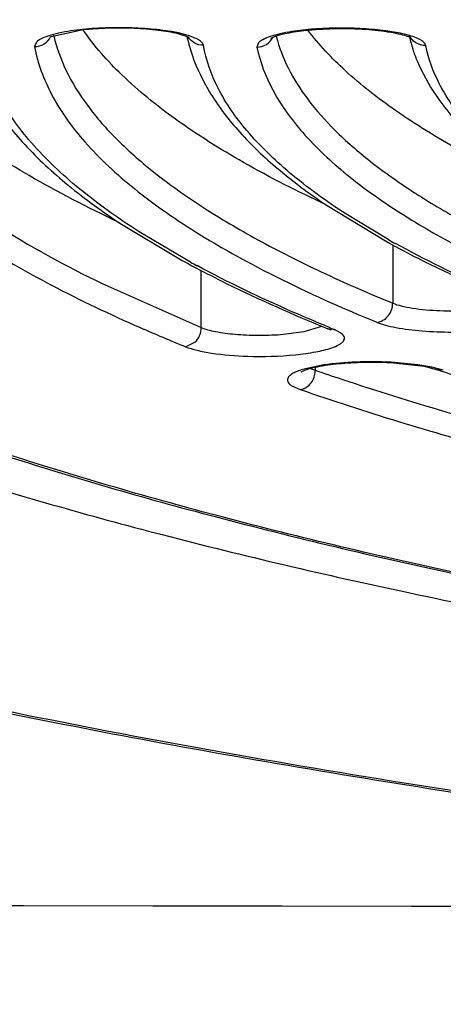
# Model space of a CAD drawing. Units: millimetres. Extents: x 72 to 14364, y -1404 to 2603.
# Drawn here: x 10910 to 10914, y 1646 to 1657 of the extents above; entities that cross this region are included whole.
import ezdxf

# ---------------------------------------------------------------- set-up
doc = ezdxf.new("R2010")
doc.units = ezdxf.units.MM
doc.header["$MEASUREMENT"] = 0
doc.layers.add('Dimensions', color=7, linetype='Continuous')
doc.dimstyles.get("Standard").update_dxf_attribs({"dimscale": 20, "dimtxt": 2.5, "dimasz": 0.8, "dimexe": 1, "dimexo": 1, "dimgap": 1, "dimtad": 2, "dimtih": 1, "dimtoh": 1, "dimdec": 0, "dimzin": 0, "dimdsep": 46, "dimtxsty": 'Standard', "dimblk": 'DOT', "dimcen": 2, "dimclrd": 1, "dimclre": 1, "dimclrt": 1, "dimadec": 0, "dimazin": 0, "dimtfac": 1, "dimtdec": 0, "dimtofl": 0, "dimtmove": 0, "dimatfit": 3, "dimfxl": 1, "dimtolj": 1, "dimtzin": 0, "dimarcsym": 0})

# ---------------------------------------------------------------- blocks, each defined once
blk = doc.blocks.new('_Dot')
at = {"color": 0, "linetype": 'ByBlock', "lineweight": -2}
blk.add_line((-0.5, 0), (-1, 0), dxfattribs=at)
at = {"color": 0, "linetype": 'ByBlock', "const_width": 0.5}
blk.add_lwpolyline([(-0.25, 0, 1), (0.25, 0, 1)], format="xyb", close=True, dxfattribs=at)
blk = doc.blocks.new('*D4')
at = {"layer": 'Defpoints', "color": 0, "transparency": 16777216}
for p in [(10077.829, 2119.33), (10077.829, 1799.528), (11782.026, 1305.426)]:
    blk.add_point(p, dxfattribs=at)
at = {"layer": 'Dimensions', "color": 1, "lineweight": -2, "transparency": 16777216}
for p, q in [((10077.829, 1819.528), (10077.829, 2139.33)), ((11782.026, 1325.426), (11782.026, 2139.33)), ((11766.026, 2119.33), (10093.829, 2119.33))]:
    blk.add_line(p, q, dxfattribs=at)
at = {"layer": 'Dimensions', "color": 1, "lineweight": -2, "transparency": 16777216, "xscale": 16, "yscale": 16, "zscale": 16, "rotation": 180}
blk.add_blockref('_Dot', (10077.829, 2119.33), dxfattribs=at)
at = {"layer": 'Dimensions', "color": 1, "lineweight": -2, "transparency": 16777216, "xscale": 16, "yscale": 16, "zscale": 16}
blk.add_blockref('_Dot', (11782.026, 2119.33), dxfattribs=at)
at = {"layer": 'Dimensions', "color": 1, "transparency": 16777216, "insert": (10929.928, 2164.33), "char_height": 50, "attachment_point": 5}
blk.add_mtext('\\A1;1700', dxfattribs=at)

msp = doc.modelspace()

# ---------------------------------------------------------------- linework, layer by layer
at = {"color": 7, "linetype": 'Continuous'}
for p, q in [((10910.398, 1657.327), (10910.024, 1657.247)), ((10913.967, 1657.29), (10913.806, 1657.317)), ((10909.874, 1657.19), (10909.853, 1657.139)), ((10911.573, 1657.251), (10911.468, 1657.284)), ((10911.568, 1657.269), (10911.471, 1657.293)), ((10911.568, 1657.251), (10911.571, 1657.235)), ((10911.594, 1657.24), (10911.573, 1657.251)), ((10914.073, 1657.264), (10913.967, 1657.29)), ((10912.372, 1657.181), (10912.356, 1657.134)), ((10913.128, 1655.36), (10913.801, 1654.95)), ((10913.841, 1654.962), (10913.355, 1655.255)), ((10910.795, 1655.163), (10911.494, 1654.742)), ((10911.609, 1654.711), (10911.03, 1655.054)), ((10913.801, 1654.95), (10913.832, 1654.933)), ((10913.884, 1654.907), (10913.884, 1654.249)), ((10911.729, 1653.974), (10911.729, 1654.619)), ((10910.614, 1654.469), (10911.729, 1653.974)), ((10912.888, 1653.929), (10913.087, 1653.99)), ((10913.185, 1653.97), (10913.161, 1653.979)), ((10912.621, 1653.896), (10912.888, 1653.929)), ((10913.172, 1653.953), (10913.155, 1653.961)), ((10913.23, 1653.951), (10913.155, 1653.961)), ((10913.314, 1653.903), (10913.23, 1653.951)), ((10911.552, 1653.759), (10911.658, 1653.81)), ((10913.107, 1653.553), (10912.867, 1653.501)), ((10913.012, 1653.528), (10913.012, 1653.494)), ((10914.167, 1653.556), (10913.865, 1653.584)), ((10913.891, 1653.578), (10914.236, 1653.538)), ((10914.325, 1653.529), (10914.167, 1653.556)), ((10914.236, 1653.538), (10914.388, 1653.5)), ((10914.453, 1653.493), (10914.325, 1653.529)), ((10912.855, 1653.477), (10912.894, 1653.495)), ((10912.96, 1653.515), (10913.002, 1653.498)), ((10914.453, 1653.493), (10914.388, 1653.5)), ((10912.749, 1653.318), (10912.843, 1653.276))]:
    msp.add_line(p, q, dxfattribs=at)
for centre, radius, start, end in [((10911.074, 1655.431), 1.904, 77.9633, 80.3058), ((10913.372, 1657.648), 1.847, 192.902, 198.9976), ((10913.91, 1656.862), 0.418, 67.7778, 69.643), ((10915.748, 1657.647), 1.723, 193.3039, 198.2048), ((10915.859, 1657.684), 1.841, 198.2079, 202.5187), ((10916.625, 1662.97), 9.343, 238.2763, 239.1665), ((10918.95, 1664.047), 10.423, 240.6494, 241.1217), ((10917.311, 1665.298), 12.053, 241.143, 242.0795), ((10917.261, 1665.01), 11.748, 241.242, 241.647), ((10920.672, 1671.033), 18.371, 246.2167, 247.7192), ((10919.059, 1672.235), 19.943, 246.2903, 247.8871), ((10920.925, 1672.863), 20.418, 247.7209, 247.8589), ((10913.202, 1654.044), 0.582, 249.9351, 250.9734), ((10912.783, 1653.494), 0.229, 353.0966, 359.9539), ((10922.871, 1682.071), 30.23, 250.966, 251.5799), ((10923.654, 1680.356), 28.41, 250.9644, 251.0903), ((10923.974, 1681.293), 29.4, 251.0919, 251.7112), ((11155.548, 134574.778), 132927.541, 269.74021499, 269.90095004)]:
    msp.add_arc(centre, radius, start, end, dxfattribs=at)
for points, knots in [([(10943.221, 1646.734), (10941.258, 1646.736), (10937.36, 1646.792), (10931.585, 1647.023), (10925.979, 1647.401), (10920.622, 1647.919), (10915.589, 1648.569), (10910.952, 1649.341), (10906.776, 1650.225), (10903.623, 1651.071), (10901.382, 1651.805), (10899.912, 1652.355), (10898.597, 1652.923), (10897.44, 1653.506), (10896.445, 1654.103), (10895.615, 1654.713), (10894.953, 1655.334), (10894.459, 1655.966), (10894.14, 1656.612), (10894.002, 1657.27), (10894.053, 1657.931), (10894.289, 1658.583), (10894.703, 1659.222), (10895.288, 1659.849), (10896.041, 1660.463), (10896.616, 1660.841), (10896.929, 1661.03)], [0, 0, 0, 0, 0.103615, 0.205764, 0.305048, 0.400148, 0.489797, 0.572832, 0.648206, 0.715031, 0.745018, 0.772633, 0.797834, 0.820607, 0.840975, 0.85901, 0.874857, 0.888767, 0.901142, 0.912575, 0.923821, 0.935675, 0.948814, 0.963725, 0.980725, 1, 1, 1, 1]), ([(10943.221, 1646.722), (10940.002, 1646.726), (10933.685, 1646.866), (10925.912, 1647.375), (10919.977, 1647.986), (10915.83, 1648.526), (10911.945, 1649.15), (10908.36, 1649.853), (10905.105, 1650.628), (10902.211, 1651.468), (10899.701, 1652.367), (10897.875, 1653.191), (10896.633, 1653.887), (10895.845, 1654.402), (10895.165, 1654.934), (10894.593, 1655.483), (10894.133, 1656.054), (10893.791, 1656.65), (10893.576, 1657.271), (10893.527, 1657.7), (10893.527, 1657.912)], [0, 0, 0, 0, 0.182893, 0.358931, 0.442399, 0.521831, 0.596542, 0.665911, 0.729391, 0.78654, 0.837047, 0.880783, 0.900148, 0.917919, 0.934205, 0.949142, 0.962898, 0.975723, 0.987948, 1, 1, 1, 1]), ([(10902.427, 1657.716), (10902.427, 1657.549), (10902.467, 1657.21), (10902.638, 1656.716), (10902.913, 1656.239), (10903.286, 1655.779), (10903.753, 1655.334), (10904.311, 1654.901), (10904.959, 1654.48), (10905.695, 1654.069), (10906.52, 1653.668), (10907.781, 1653.128), (10909.572, 1652.491), (10911.969, 1651.8), (10914.666, 1651.162), (10917.637, 1650.584), (10920.856, 1650.071), (10924.292, 1649.628), (10929.206, 1649.128), (10935.639, 1648.715), (10943.528, 1648.55), (10951.416, 1648.715), (10957.849, 1649.128), (10962.763, 1649.628), (10966.199, 1650.071), (10969.418, 1650.584), (10972.39, 1651.162), (10975.086, 1651.8), (10977.483, 1652.491), (10979.274, 1653.128), (10980.535, 1653.668), (10981.36, 1654.069), (10982.096, 1654.48), (10982.744, 1654.901), (10983.302, 1655.334), (10983.769, 1655.779), (10984.142, 1656.239), (10984.417, 1656.716), (10984.588, 1657.21), (10984.628, 1657.549), (10984.628, 1657.716)], [0, 0, 0, 0, 0.005753, 0.01164, 0.017867, 0.024594, 0.031947, 0.040014, 0.048854, 0.058513, 0.06902, 0.080387, 0.10569, 0.134347, 0.166193, 0.200996, 0.238478, 0.278322, 0.320179, 0.408415, 0.5, 0.591585, 0.679821, 0.721678, 0.761522, 0.799004, 0.833807, 0.865653, 0.89431, 0.919613, 0.93098, 0.941488, 0.951146, 0.959986, 0.968053, 0.975406, 0.982133, 0.98836, 0.994247, 1, 1, 1, 1]), ([(10901.621, 1657.356), (10901.626, 1657.207), (10901.672, 1656.901), (10901.845, 1656.452), (10902.118, 1656.009), (10902.49, 1655.572), (10902.958, 1655.14), (10903.523, 1654.715), (10904.182, 1654.297), (10905.232, 1653.725), (10906.781, 1653.043), (10908.914, 1652.296), (10911.375, 1651.597), (10914.143, 1650.951), (10917.191, 1650.365), (10920.491, 1649.846), (10924.011, 1649.398), (10929.041, 1648.894), (10935.62, 1648.478), (10943.682, 1648.317), (10951.739, 1648.491), (10958.305, 1648.917), (10963.32, 1649.43), (10966.824, 1649.883), (10970.106, 1650.408), (10973.134, 1650.998), (10975.879, 1651.648), (10978.316, 1652.352), (10980.423, 1653.102), (10981.949, 1653.786), (10982.98, 1654.36), (10983.625, 1654.78), (10984.175, 1655.206), (10984.628, 1655.638), (10984.985, 1656.076), (10985.243, 1656.52), (10985.399, 1656.97), (10985.435, 1657.275), (10985.435, 1657.424)], [0, 0, 0, 0, 0.005056, 0.010387, 0.016191, 0.022616, 0.029771, 0.037728, 0.046533, 0.056213, 0.07823, 0.103776, 0.132734, 0.164912, 0.200064, 0.2379, 0.278097, 0.320301, 0.409199, 0.50139, 0.593516, 0.682223, 0.724287, 0.764316, 0.801958, 0.836892, 0.868832, 0.897536, 0.922816, 0.944561, 0.954106, 0.96278, 0.970612, 0.97765, 0.983972, 0.989691, 0.994966, 1, 1, 1, 1]), ([(10984.327, 1657.385), (10984.325, 1657.24), (10984.284, 1656.942), (10984.122, 1656.504), (10983.862, 1656.072), (10983.505, 1655.646), (10983.054, 1655.225), (10982.509, 1654.811), (10981.872, 1654.403), (10980.856, 1653.844), (10979.354, 1653.179), (10977.285, 1652.45), (10974.894, 1651.767), (10972.203, 1651.136), (10969.239, 1650.564), (10966.028, 1650.057), (10962.602, 1649.619), (10957.704, 1649.125), (10951.296, 1648.717), (10943.44, 1648.557), (10935.587, 1648.725), (10929.186, 1649.138), (10924.297, 1649.637), (10920.88, 1650.078), (10917.679, 1650.588), (10914.726, 1651.163), (10912.049, 1651.796), (10909.672, 1652.482), (10907.899, 1653.111), (10906.654, 1653.644), (10905.844, 1654.037), (10905.123, 1654.439), (10904.494, 1654.847), (10903.957, 1655.262), (10903.514, 1655.683), (10903.166, 1656.11), (10902.915, 1656.543), (10902.762, 1656.981), (10902.727, 1657.279), (10902.727, 1657.424)], [0, 0, 0, 0, 0.00505, 0.010361, 0.016134, 0.022522, 0.029636, 0.03755, 0.046312, 0.055949, 0.077883, 0.103355, 0.132248, 0.164371, 0.19948, 0.237285, 0.277462, 0.319657, 0.408568, 0.500806, 0.593007, 0.681806, 0.723919, 0.763998, 0.80169, 0.836672, 0.868656, 0.897401, 0.922717, 0.934054, 0.9445, 0.954057, 0.962743, 0.970584, 0.97763, 0.983958, 0.989683, 0.994962, 1, 1, 1, 1]), ([(10910.795, 1655.163), (10910.454, 1655.324), (10909.826, 1655.647), (10908.993, 1656.18), (10908.339, 1656.726), (10908, 1657.128), (10907.87, 1657.33)], [0, 0, 0, 0, 0.30756, 0.575036, 0.804451, 1, 1, 1, 1]), ([(10910.26, 1657.316), (10910.214, 1657.309), (10910.13, 1657.294), (10910.019, 1657.265), (10909.934, 1657.233), (10909.889, 1657.206), (10909.874, 1657.19)], [0, 0, 0, 0, 0.337127, 0.620136, 0.841836, 1, 1, 1, 1]), ([(10911.394, 1657.308), (10911.307, 1657.323), (10911.12, 1657.344), (10910.832, 1657.356), (10910.541, 1657.348), (10910.35, 1657.329), (10910.26, 1657.316)], [0, 0, 0, 0, 0.233567, 0.494942, 0.758922, 1, 1, 1, 1]), ([(10911.468, 1657.284), (10911.396, 1657.302), (10911.231, 1657.328), (10910.967, 1657.348), (10910.683, 1657.349), (10910.491, 1657.337), (10910.398, 1657.327)], [0, 0, 0, 0, 0.207218, 0.463786, 0.738476, 1, 1, 1, 1]), ([(10913.129, 1655.36), (10912.815, 1655.506), (10912.235, 1655.8), (10911.463, 1656.284), (10910.849, 1656.78), (10910.525, 1657.144), (10910.398, 1657.327)], [0, 0, 0, 0, 0.305835, 0.57296, 0.803127, 1, 1, 1, 1]), ([(10912.748, 1657.309), (10912.703, 1657.302), (10912.62, 1657.286), (10912.51, 1657.257), (10912.429, 1657.224), (10912.386, 1657.196), (10912.372, 1657.181)], [0, 0, 0, 0, 0.341166, 0.62529, 0.845326, 1, 1, 1, 1]), ([(10912.513, 1657.235), (10912.545, 1657.252), (10912.614, 1657.275), (10912.721, 1657.297), (10912.829, 1657.315), (10912.901, 1657.323), (10912.938, 1657.326)], [0, 0, 0, 0, 0.249532, 0.499971, 0.749893, 1, 1, 1, 1]), ([(10913.806, 1657.317), (10913.721, 1657.328), (10913.543, 1657.344), (10913.272, 1657.351), (10913.004, 1657.34), (10912.83, 1657.322), (10912.748, 1657.309)], [0, 0, 0, 0, 0.243118, 0.505206, 0.764621, 1, 1, 1, 1]), ([(10915.476, 1655.551), (10915.187, 1655.683), (10914.653, 1655.949), (10913.938, 1656.386), (10913.363, 1656.833), (10913.054, 1657.16), (10912.929, 1657.326)], [0, 0, 0, 0, 0.303991, 0.570784, 0.801719, 1, 1, 1, 1]), ([(10912.938, 1657.326), (10913.043, 1657.336), (10913.257, 1657.347), (10913.566, 1657.339), (10913.806, 1657.314), (10913.965, 1657.282), (10914.029, 1657.264), (10914.056, 1657.254)], [0, 0, 0, 0, 0.281569, 0.569344, 0.822956, 0.924148, 1, 1, 1, 1]), ([(10907.566, 1657.26), (10907.592, 1657.137), (10907.674, 1656.887), (10907.872, 1656.525), (10908.146, 1656.168), (10908.496, 1655.816), (10908.92, 1655.467), (10909.616, 1654.988), (10910.2, 1654.671), (10910.614, 1654.469)], [0, 0, 0, 0, 0.088719, 0.184243, 0.289064, 0.405016, 0.533385, 0.675035, 1, 1, 1, 1]), ([(10909.853, 1657.139), (10909.89, 1657.14), (10909.964, 1657.161), (10910.017, 1657.218), (10910.033, 1657.251)], [0, 0, 0, 0, 0.502357, 1, 1, 1, 1]), ([(10910.069, 1657.26), (10910.1, 1657.125), (10910.201, 1656.849), (10910.447, 1656.455), (10910.789, 1656.068), (10911.227, 1655.687), (10911.759, 1655.312), (10912.384, 1654.944), (10913.1, 1654.584), (10913.613, 1654.36), (10913.884, 1654.249)], [0, 0, 0, 0, 0.083024, 0.174166, 0.276315, 0.391436, 0.520794, 0.66514, 0.824864, 1, 1, 1, 1]), ([(10911.752, 1657.155), (10911.75, 1657.167), (10911.735, 1657.191), (10911.696, 1657.219), (10911.638, 1657.246), (10911.593, 1657.261), (10911.568, 1657.269)], [0, 0, 0, 0, 0.153225, 0.363524, 0.645313, 1, 1, 1, 1]), ([(10911.752, 1657.155), (10911.718, 1657.155), (10911.651, 1657.171), (10911.6, 1657.219), (10911.582, 1657.246)], [0, 0, 0, 0, 0.503066, 1, 1, 1, 1]), ([(10912.356, 1657.134), (10912.393, 1657.134), (10912.468, 1657.156), (10912.52, 1657.213), (10912.536, 1657.246)], [0, 0, 0, 0, 0.502304, 1, 1, 1, 1]), ([(10912.573, 1657.256), (10912.604, 1657.133), (10912.7, 1656.883), (10912.928, 1656.526), (10913.242, 1656.175), (10913.64, 1655.829), (10914.122, 1655.489), (10914.914, 1655.021), (10915.573, 1654.717), (10916.039, 1654.524)], [0, 0, 0, 0, 0.083543, 0.175285, 0.277927, 0.393329, 0.522702, 0.666801, 1, 1, 1, 1]), ([(10914.255, 1657.152), (10914.216, 1657.151), (10914.136, 1657.173), (10914.083, 1657.237), (10914.069, 1657.273)], [0, 0, 0, 0, 0.503554, 1, 1, 1, 1]), ([(10914.255, 1657.152), (10914.252, 1657.163), (10914.237, 1657.186), (10914.199, 1657.215), (10914.142, 1657.241), (10914.098, 1657.256), (10914.073, 1657.264)], [0, 0, 0, 0, 0.154095, 0.364964, 0.646463, 1, 1, 1, 1]), ([(10911.03, 1655.054), (10910.784, 1655.211), (10910.341, 1655.526), (10909.792, 1656.05), (10909.415, 1656.588), (10909.28, 1656.974), (10909.249, 1657.159)], [0, 0, 0, 0, 0.30961, 0.574252, 0.800575, 1, 1, 1, 1]), ([(10909.853, 1657.139), (10909.887, 1656.952), (10910.032, 1656.562), (10910.427, 1656.022), (10910.998, 1655.496), (10911.458, 1655.181), (10911.713, 1655.023)], [0, 0, 0, 0, 0.197653, 0.423458, 0.688756, 1, 1, 1, 1]), ([(10913.355, 1655.255), (10913.136, 1655.397), (10912.74, 1655.682), (10912.248, 1656.155), (10911.907, 1656.64), (10911.782, 1656.988), (10911.752, 1657.155)], [0, 0, 0, 0, 0.3081, 0.572475, 0.799508, 1, 1, 1, 1]), ([(10912.356, 1657.134), (10912.39, 1656.966), (10912.524, 1656.617), (10912.878, 1656.133), (10913.386, 1655.661), (10913.793, 1655.377), (10914.019, 1655.235)], [0, 0, 0, 0, 0.198935, 0.425593, 0.690553, 1, 1, 1, 1]), ([(10915.666, 1655.465), (10915.475, 1655.592), (10915.13, 1655.846), (10914.699, 1656.266), (10914.399, 1656.696), (10914.284, 1657.003), (10914.255, 1657.152)], [0, 0, 0, 0, 0.305974, 0.569932, 0.797945, 1, 1, 1, 1]), ([(10909.124, 1657.029), (10909.181, 1656.858), (10909.348, 1656.514), (10909.717, 1656.038), (10910.207, 1655.58), (10910.588, 1655.301), (10910.795, 1655.163)], [0, 0, 0, 0, 0.212199, 0.445252, 0.706263, 1, 1, 1, 1]), ([(10911.625, 1657.046), (10911.678, 1656.892), (10911.831, 1656.582), (10912.164, 1656.151), (10912.603, 1655.737), (10912.943, 1655.485), (10913.128, 1655.36)], [0, 0, 0, 0, 0.213736, 0.447525, 0.708081, 1, 1, 1, 1]), ([(10914.159, 1656.979), (10914.272, 1656.707), (10914.55, 1656.318), (10915.027, 1655.872), (10915.316, 1655.656), (10915.472, 1655.55)], [0, 0, 0, 0, 0.45107, 0.711348, 1, 1, 1, 1]), ([(10914.019, 1655.235), (10914.231, 1655.102), (10914.691, 1654.841), (10915.167, 1654.612), (10915.421, 1654.499)], [0, 0, 0, 0, 0.473252, 1, 1, 1, 1]), ([(10909.194, 1654.945), (10909.469, 1654.768), (10910.073, 1654.422), (10910.702, 1654.123), (10911.04, 1653.975)], [0, 0, 0, 0, 0.469506, 1, 1, 1, 1]), ([(10911.837, 1654.948), (10911.943, 1654.885), (10912.407, 1654.62), (10912.888, 1654.387), (10913.263, 1654.222)], [0, 0, 0, 0, 0.231956, 1, 1, 1, 1]), ([(10913.832, 1654.933), (10913.943, 1654.872), (10914.426, 1654.617), (10914.925, 1654.394), (10915.312, 1654.235)], [0, 0, 0, 0, 0.233299, 1, 1, 1, 1]), ([(10915.318, 1654.253), (10915.19, 1654.306), (10914.715, 1654.51), (10914.248, 1654.737), (10913.916, 1654.92)], [0, 0, 0, 0, 0.267067, 1, 1, 1, 1]), ([(10911.668, 1654.648), (10911.781, 1654.588), (10912.268, 1654.339), (10912.768, 1654.118), (10913.155, 1653.961)], [0, 0, 0, 0, 0.234837, 1, 1, 1, 1]), ([(10913.161, 1653.979), (10913.027, 1654.035), (10912.526, 1654.247), (10912.034, 1654.482), (10911.682, 1654.672)], [0, 0, 0, 0, 0.266313, 1, 1, 1, 1]), ([(10913.707, 1654.033), (10913.73, 1654.036), (10913.778, 1654.053), (10913.855, 1654.119), (10913.884, 1654.198), (10913.884, 1654.249)], [0, 0, 0, 0, 0.238112, 0.489581, 1, 1, 1, 1]), ([(10913.884, 1654.249), (10913.915, 1654.236), (10913.988, 1654.215), (10914.165, 1654.181), (10914.424, 1654.16), (10914.741, 1654.163), (10914.952, 1654.185), (10915.05, 1654.204)], [0, 0, 0, 0, 0.08544, 0.193998, 0.459523, 0.74672, 1, 1, 1, 1]), ([(10913.707, 1654.033), (10913.737, 1654.021), (10913.808, 1653.999), (10913.976, 1653.961), (10914.228, 1653.932), (10914.553, 1653.92), (10914.83, 1653.93), (10915.04, 1653.952), (10915.177, 1653.974), (10915.294, 1654), (10915.386, 1654.031), (10915.446, 1654.06), (10915.478, 1654.086), (10915.492, 1654.105), (10915.499, 1654.125), (10915.495, 1654.154), (10915.479, 1654.171), (10915.467, 1654.181)], [0, 0, 0, 0, 0.051642, 0.115193, 0.270348, 0.447131, 0.623546, 0.704703, 0.777742, 0.840535, 0.891423, 0.929553, 0.944021, 0.955891, 0.966028, 0.975858, 1, 1, 1, 1]), ([(10911.658, 1653.81), (10911.68, 1653.83), (10911.716, 1653.882), (10911.729, 1653.944), (10911.729, 1653.974)], [0, 0, 0, 0, 0.499183, 1, 1, 1, 1]), ([(10911.729, 1653.974), (10911.752, 1653.965), (10911.805, 1653.948), (10911.931, 1653.919), (10912.12, 1653.896), (10912.364, 1653.885), (10912.535, 1653.89), (10912.621, 1653.896)], [0, 0, 0, 0, 0.082973, 0.184406, 0.431286, 0.713881, 1, 1, 1, 1]), ([(10913.178, 1653.952), (10913.18, 1653.95), (10913.19, 1653.943), (10913.176, 1653.951), (10913.172, 1653.953)], [0, 0, 0, 0, 0.362133, 1, 1, 1, 1]), ([(10913.197, 1653.746), (10913.225, 1653.756), (10913.265, 1653.772), (10913.308, 1653.8), (10913.329, 1653.82), (10913.341, 1653.841), (10913.342, 1653.873), (10913.326, 1653.892), (10913.314, 1653.903)], [0, 0, 0, 0, 0.372101, 0.51369, 0.628087, 0.721111, 0.804512, 1, 1, 1, 1]), ([(10911.552, 1653.759), (10911.593, 1653.742), (10911.689, 1653.714), (10911.922, 1653.671), (10912.115, 1653.656), (10912.251, 1653.652)], [0, 0, 0, 0, 0.185883, 0.422486, 1, 1, 1, 1]), ([(10912.251, 1653.652), (10912.431, 1653.646), (10912.688, 1653.652), (10913.003, 1653.695), (10913.139, 1653.726), (10913.197, 1653.746)], [0, 0, 0, 0, 0.564233, 0.807832, 1, 1, 1, 1]), ([(10912.894, 1653.495), (10912.917, 1653.504), (10912.973, 1653.52), (10913.11, 1653.55), (10913.321, 1653.575), (10913.598, 1653.588), (10913.793, 1653.584), (10913.891, 1653.578)], [0, 0, 0, 0, 0.074039, 0.172279, 0.420021, 0.70708, 1, 1, 1, 1]), ([(10913.865, 1653.584), (10913.734, 1653.591), (10913.48, 1653.592), (10913.227, 1653.571), (10913.107, 1653.553)], [0, 0, 0, 0, 0.519111, 1, 1, 1, 1]), ([(10912.867, 1653.501), (10912.847, 1653.495), (10912.812, 1653.483), (10912.765, 1653.462), (10912.73, 1653.439), (10912.707, 1653.416), (10912.696, 1653.39), (10912.701, 1653.362), (10912.72, 1653.338), (10912.738, 1653.325), (10912.749, 1653.318)], [0, 0, 0, 0, 0.202685, 0.372057, 0.508119, 0.613893, 0.698236, 0.778872, 0.875668, 1, 1, 1, 1]), ([(10912.843, 1653.276), (10912.885, 1653.281), (10912.968, 1653.333), (10913.005, 1653.42), (10913.01, 1653.467)], [0, 0, 0, 0, 0.477377, 1, 1, 1, 1]), ([(10913.319, 1653.39), (10914.081, 1653.136), (10915.724, 1652.656), (10918.361, 1652.038), (10921.297, 1651.484), (10923.355, 1651.174), (10924.427, 1651.029)], [0, 0, 0, 0, 0.212063, 0.450984, 0.714533, 1, 1, 1, 1]), ([(10912.843, 1653.276), (10913.576, 1653.023), (10915.157, 1652.544), (10916.762, 1652.153), (10917.617, 1651.964)], [0, 0, 0, 0, 0.469848, 1, 1, 1, 1])]:
    msp.add_open_spline(points, degree=3, knots=knots, dxfattribs=at)
for points in [[(10910.067, 1657.265), (10910.068, 1657.264), (10910.068, 1657.262), (10910.069, 1657.26)], [(10912.572, 1657.262), (10912.572, 1657.26), (10912.573, 1657.258), (10912.573, 1657.256)]]:
    msp.add_open_spline(points, degree=3, dxfattribs=at)

# ---------------------------------------------------------------- dimensions: what is measured, and where the dimension line sits
at = {"layer": 'Dimensions'}
dim = msp.add_linear_dim(base=(10077.829, 2119.33), p1=(11782.026, 1305.426), p2=(10077.829, 1799.528), text='1700', dimstyle='Standard', dxfattribs=at)
dim.commit()
dim.dimension.update_dxf_attribs({"geometry": '*D4', "text_midpoint": (10929.928, 2164.33)})

doc.saveas('drawing.dxf')
